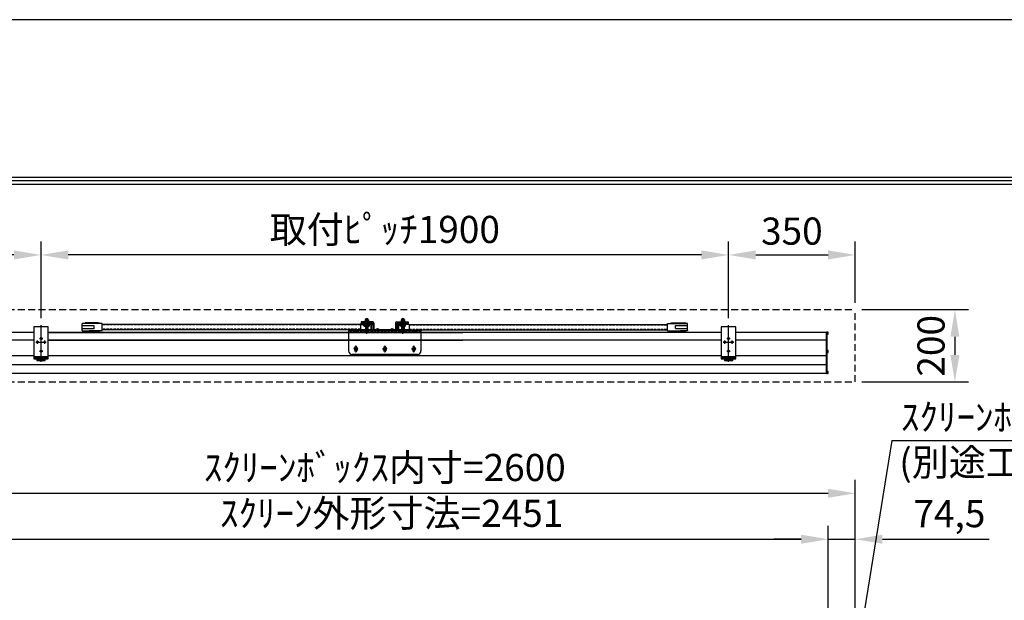
# Model space of a CAD drawing. Units: millimetres. Extents: x -12 to 6288, y 7 to 8917.
# Drawn here: x 2143 to 4864, y 7312 to 8917 of the extents above; entities that cross this region are included whole.
import ezdxf

# ---------------------------------------------------------------- set-up
doc = ezdxf.new("R2010")
doc.units = ezdxf.units.MM
doc.linetypes.add('HIDDEN', pattern=[9.525, 6.35, -3.175])
doc.layers.get('Defpoints').update_dxf_attribs({"color": 4})
for name, color, linetype in [('box', 5, 'Continuous'), ('case', 1, 'Continuous'), ('case-cap', 3, 'Continuous'), ('etc', 150, 'Continuous'), ('panta', 60, 'Continuous'), ('torituke-kanagu', 30, 'Continuous'), ('図枠', 2, 'Continuous'), ('文字', 7, 'Continuous')]:
    doc.layers.add(name, color=color, linetype=linetype)
doc.layers.add('寸法', color=6, linetype='Continuous', lineweight=0)
doc.dimstyles.new('ISO-25', dxfattribs={"dimscale": 30, "dimtxt": 2.5, "dimasz": 2.5, "dimexe": 1.25, "dimexo": 0.625, "dimtad": 1, "dimdec": 1, "dimtxsty": 'Standard', "dimcen": 2.5, "dimclrd": 6, "dimclre": 6, "dimclrt": 4, "dimadec": 0, "dimazin": 0, "dimtfac": 1, "dimtdec": 1, "dimtmove": 0, "dimatfit": 3, "dimfxl": 1, "dimarcsym": 0})

# ---------------------------------------------------------------- blocks, each defined once
blk = doc.blocks.new('*D240')
at = {"layer": 'Defpoints', "color": 0}
for p in [(4452.3, 7480.8), (4452.3, 7240.8), (4377.8, 7223.3)]:
    blk.add_point(p, dxfattribs=at)
at = {"layer": '寸法', "color": 6, "lineweight": -2}
for p, q in [((4377.8, 7242), (4377.8, 7518.3)), ((4452.3, 7259.6), (4452.3, 7518.3)), ((4302.8, 7480.8), (4227.8, 7480.8)), ((4377.8, 7480.8), (4452.3, 7480.8)), ((4527.3, 7480.8), (4822.9, 7480.8))]:
    blk.add_line(p, q, dxfattribs=at)
at = {"layer": '寸法', "color": 6}
for points in [[(4302.8, 7493.3), (4302.8, 7468.3), (4377.8, 7480.8)], [(4527.3, 7493.3), (4527.3, 7468.3), (4452.3, 7480.8)]]:
    blk.add_solid(points, dxfattribs=at)
at = {"layer": '寸法', "color": 4, "insert": (4712.6, 7541.8), "char_height": 75, "attachment_point": 5}
blk.add_mtext('74,5', dxfattribs=at)
blk = doc.blocks.new('*D241')
at = {"layer": 'Defpoints', "color": 0}
for p in [(4452.3, 7607.8), (1852.3, 7240.8), (4452.3, 7240.8)]:
    blk.add_point(p, dxfattribs=at)
at = {"layer": '寸法', "color": 6, "lineweight": -2}
for p, q in [((1852.3, 7259.6), (1852.3, 7645.3)), ((4452.3, 7259.6), (4452.3, 7645.3)), ((1927.3, 7607.8), (4377.3, 7607.8))]:
    blk.add_line(p, q, dxfattribs=at)
at = {"layer": '寸法', "color": 6}
for points in [[(1927.3, 7620.3), (1927.3, 7595.3), (1852.3, 7607.8)], [(4377.3, 7620.3), (4377.3, 7595.3), (4452.3, 7607.8)]]:
    blk.add_solid(points, dxfattribs=at)
at = {"layer": '寸法', "color": 4, "insert": (3152.3, 7669.4), "char_height": 75, "attachment_point": 5}
blk.add_mtext('ｽｸﾘｰﾝﾎﾞｯｸｽ内寸=2600', dxfattribs=at)
blk = doc.blocks.new('*D242')
at = {"layer": 'Defpoints', "color": 0}
for p in [(4377.8, 7480.8), (1926.8, 7223.3), (4377.8, 7223.3)]:
    blk.add_point(p, dxfattribs=at)
at = {"layer": '寸法', "color": 6, "lineweight": -2}
for p, q in [((1926.8, 7242), (1926.8, 7518.3)), ((4377.8, 7242), (4377.8, 7518.3)), ((2001.8, 7480.8), (4302.8, 7480.8))]:
    blk.add_line(p, q, dxfattribs=at)
at = {"layer": '寸法', "color": 6}
for points in [[(2001.8, 7493.3), (2001.8, 7468.3), (1926.8, 7480.8)], [(4302.8, 7493.3), (4302.8, 7468.3), (4377.8, 7480.8)]]:
    blk.add_solid(points, dxfattribs=at)
at = {"layer": '寸法', "color": 4, "insert": (3171.2, 7542.8), "char_height": 75, "attachment_point": 5}
blk.add_mtext('ｽｸﾘｰﾝ外形寸法=2451', dxfattribs=at)
blk = doc.blocks.new('*D224')
at = {"layer": 'Defpoints', "color": 0}
for p in [(4452.3, 8115.6), (4452.3, 7915.6), (4727.8, 7915.6)]:
    blk.add_point(p, dxfattribs=at)
at = {"layer": '寸法', "color": 6, "lineweight": -2}
for p, q in [((4471, 8115.6), (4765.3, 8115.6)), ((4727.8, 8040.6), (4727.8, 7990.6)), ((4471, 7915.6), (4765.3, 7915.6))]:
    blk.add_line(p, q, dxfattribs=at)
at = {"layer": '寸法', "color": 6}
for points in [[(4715.3, 8040.6), (4740.3, 8040.6), (4727.8, 8115.6)], [(4715.3, 7990.6), (4740.3, 7990.6), (4727.8, 7915.6)]]:
    blk.add_solid(points, dxfattribs=at)
at = {"layer": '寸法', "color": 4, "insert": (4671.5, 8015.6), "char_height": 75, "attachment_point": 5, "rotation": 90}
blk.add_mtext('200', dxfattribs=at)
blk = doc.blocks.new('*D248')
at = {"layer": 'Defpoints', "color": 0}
for p in [(4452.3, 8266.8), (4452.3, 8115.6), (4102.3, 8072.9)]:
    blk.add_point(p, dxfattribs=at)
at = {"layer": '寸法', "color": 6, "lineweight": -2}
for p, q in [((4102.3, 8091.7), (4102.3, 8304.3)), ((4452.3, 8134.4), (4452.3, 8304.3)), ((4177.3, 8266.8), (4377.3, 8266.8))]:
    blk.add_line(p, q, dxfattribs=at)
at = {"layer": '寸法', "color": 6}
for points in [[(4177.3, 8279.3), (4177.3, 8254.3), (4102.3, 8266.8)], [(4377.3, 8279.3), (4377.3, 8254.3), (4452.3, 8266.8)]]:
    blk.add_solid(points, dxfattribs=at)
at = {"layer": '寸法', "color": 4, "insert": (4277.3, 8323), "char_height": 75, "attachment_point": 5}
blk.add_mtext('350', dxfattribs=at)
blk = doc.blocks.new('*D225')
at = {"layer": 'Defpoints', "color": 0}
for p in [(2202.3, 8266.8), (2202.3, 8072.9), (4102.3, 8072.9)]:
    blk.add_point(p, dxfattribs=at)
at = {"layer": '寸法', "color": 6, "lineweight": -2}
for p, q in [((2202.3, 8091.7), (2202.3, 8304.3)), ((4102.3, 8091.7), (4102.3, 8304.3)), ((4027.3, 8266.8), (2277.3, 8266.8))]:
    blk.add_line(p, q, dxfattribs=at)
at = {"layer": '寸法', "color": 6}
for points in [[(2277.3, 8279.3), (2277.3, 8254.3), (2202.3, 8266.8)], [(4027.3, 8279.3), (4027.3, 8254.3), (4102.3, 8266.8)]]:
    blk.add_solid(points, dxfattribs=at)
at = {"layer": '寸法', "color": 4, "insert": (3152.3, 8327.6), "char_height": 75, "attachment_point": 5}
blk.add_mtext('取付ﾋﾟｯﾁ1900', dxfattribs=at)
blk = doc.blocks.new('*D226')
at = {"layer": 'Defpoints', "color": 0}
for p in [(1852.3, 8266.8), (1852.3, 8115.6), (2202.3, 8072.9)]:
    blk.add_point(p, dxfattribs=at)
at = {"layer": '寸法', "color": 6, "lineweight": -2}
for p, q in [((1852.3, 8134.4), (1852.3, 8304.3)), ((2202.3, 8091.7), (2202.3, 8304.3)), ((2127.3, 8266.8), (1927.3, 8266.8))]:
    blk.add_line(p, q, dxfattribs=at)
at = {"layer": '寸法', "color": 6}
for points in [[(1927.3, 8279.3), (1927.3, 8254.3), (1852.3, 8266.8)], [(2127.3, 8279.3), (2127.3, 8254.3), (2202.3, 8266.8)]]:
    blk.add_solid(points, dxfattribs=at)
at = {"layer": '寸法', "color": 4, "insert": (2027.3, 8323), "char_height": 75, "attachment_point": 5}
blk.add_mtext('350', dxfattribs=at)

msp = doc.modelspace()

# ---------------------------------------------------------------- hatches: boundary and pattern name
for points in [[(3087.3, 8077.83), (3097.3, 8077.83), (3097.3, 8074.83), (3087.3, 8074.83)], [(3087.3, 8059.83), (3099.3, 8059.83), (3099.3, 8056.83), (3087.3, 8056.83)], [(3105.3, 8059.83), (3117.3, 8059.83), (3117.3, 8056.83), (3105.3, 8056.83)], [(3107.3, 8077.83), (3117.3, 8077.83), (3117.3, 8074.83), (3107.3, 8074.83)], [(3197.3, 8077.83), (3187.3, 8077.83), (3187.3, 8074.83), (3197.3, 8074.83)], [(3187.3, 8059.83), (3199.3, 8059.83), (3199.3, 8056.83), (3187.3, 8056.83)], [(3205.3, 8059.83), (3217.3, 8059.83), (3217.3, 8056.83), (3205.3, 8056.83)], [(3207.3, 8077.83), (3217.3, 8077.83), (3217.3, 8074.83), (3207.3, 8074.83)]]:
    msp.add_hatch(color=255).paths.add_polyline_path(points)

# ---------------------------------------------------------------- linework, layer by layer
at = {"color": 4, "linetype": 'Continuous'}
for p, q in [((3117.3, 8078.33), (3087.3, 8078.33)), ((3087.3, 8074.83), (3087.3, 8077.83)), ((3087.3, 8059.83), (3087.3, 8056.83)), ((3117.3, 8074.83), (3117.3, 8077.83)), ((3117.3, 8059.83), (3117.3, 8056.83)), ((3187.3, 8074.83), (3187.3, 8077.83)), ((3217.3, 8074.83), (3187.3, 8074.83)), ((3217.3, 8059.83), (3187.3, 8059.83)), ((3187.3, 8059.83), (3187.3, 8056.83)), ((3217.3, 8056.83), (3187.3, 8056.83)), ((3189.8, 8058.58), (3189.8, 8073.58)), ((3217.3, 8074.83), (3217.3, 8077.83)), ((3217.3, 8059.83), (3217.3, 8056.83)), ((4553.86, 7754.12), (4472.3, 7251.11)), ((4553.86, 7754.12), (4958.42, 7754.12))]:
    msp.add_line(p, q, dxfattribs=at)
at = {"color": 2, "linetype": 'Continuous'}
msp.add_line((3189.8, 8074.33), (3189.8, 8060.33), dxfattribs=at)
for centre, start, end in [((3114.3, 8074.33), 0, 90), ((3190.3, 8074.33), 90, 180), ((3190.3, 8060.33), 180, 270)]:
    msp.add_arc(centre, 0.5, start, end, dxfattribs=at)
at = {"layer": 'box', "color": 5, "linetype": 'HIDDEN', "ltscale": 3}
for p, q in [((1852.3, 8115.63), (4452.3, 8115.63)), ((4452.3, 7915.63), (4452.3, 8115.63)), ((1852.3, 7915.63), (4452.3, 7915.63))]:
    msp.add_line(p, q, dxfattribs=at)
at = {"layer": 'case'}
for p, q in [((1931.8, 8053.63), (2182.3, 8053.63)), ((2182.3, 8052.13), (1931.8, 8052.13)), ((2182.3, 8031.2), (1931.8, 8031.2)), ((2222.3, 8053.63), (4082.3, 8053.63)), ((4082.3, 8052.13), (2222.3, 8052.13)), ((2222.3, 8052.13), (3368.3, 8052.13)), ((3368.3, 8052.13), (2222.3, 8052.13)), ((4082.3, 8031.2), (2222.3, 8031.2)), ((2222.3, 8031.2), (3368.3, 8031.2)), ((3368.3, 8031.2), (2222.3, 8031.2)), ((4122.3, 8053.63), (4372.8, 8053.63)), ((4372.8, 8052.13), (4122.3, 8052.13)), ((4372.8, 8031.2), (4122.3, 8031.2)), ((2182.3, 7987.46), (1931.8, 7987.46)), ((4082.3, 7987.46), (2222.3, 7987.46)), ((4372.8, 7987.46), (4122.3, 7987.46)), ((4372.8, 7963.1), (1931.8, 7963.1)), ((4372.8, 7938.63), (1931.8, 7938.63))]:
    msp.add_line(p, q, dxfattribs=at)
at = {"layer": 'case-cap', "color": 3}
for p, q in [((4375.1, 8053.63), (4372.8, 8053.63)), ((4372.8, 7938.63), (4372.8, 8053.63)), ((4375.1, 7938.63), (4375.1, 8053.63)), ((4375.1, 8047.43), (4375.1, 8053.23)), ((4376.62, 8053.23), (4375.1, 8053.23)), ((4376.62, 8047.43), (4375.1, 8047.43)), ((4375.1, 7997.08), (4375.1, 8002.88)), ((4376.62, 8002.88), (4375.1, 8002.88)), ((4375.1, 7994.08), (4375.1, 7999.88)), ((4376.62, 7997.08), (4375.1, 7997.08)), ((4372.8, 7938.63), (4375.1, 7938.63)), ((4375.1, 7939.03), (4375.1, 7944.83)), ((4376.62, 7944.83), (4375.1, 7944.83)), ((4376.62, 7939.03), (4375.1, 7939.03))]:
    msp.add_line(p, q, dxfattribs=at)
for centre, radius, start, end in [((4376.5, 8051.94), 1.3, 15.88085, 85), ((4376.5, 8048.73), 1.3, 275, 344.11915), ((4334.39, 8050.33), 43.41, 357.41102, 2.58898), ((4376.5, 8001.59), 1.3, 15.88085, 85), ((4334.39, 7999.98), 43.41, 357.41102, 2.58898), ((4376.5, 7998.38), 1.3, 275, 344.11915), ((4376.5, 7943.53), 1.3, 15.88085, 85), ((4376.5, 7940.32), 1.3, 275, 344.11915), ((4334.39, 7941.93), 43.41, 357.41102, 2.58898)]:
    msp.add_arc(centre, radius, start, end, dxfattribs=at)
at = {"layer": 'Defpoints'}
msp.add_lwpolyline([(-11.64, 7.23), (6288.36, 7.23), (6288.36, 8917.23), (-11.64, 8917.23)], close=True, dxfattribs=at)
at = {"layer": 'etc'}
for p, q in [((3096.3, 8081.53), (3096.3, 8082.33)), ((3108.3, 8082.33), (3096.3, 8082.33)), ((3098.3, 8087.53), (3097.8, 8087.03)), ((3097.8, 8087.03), (3097.8, 8083.53)), ((3106.8, 8083.53), (3097.8, 8083.53)), ((3098.05, 8082.63), (3098.05, 8083.03)), ((3106.3, 8087.53), (3098.3, 8087.53)), ((3106.25, 8083.33), (3098.35, 8083.33)), ((3100.3, 8088.63), (3099.8, 8088.13)), ((3104.8, 8088.13), (3099.8, 8088.13)), ((3099.8, 8088.13), (3099.8, 8056.76)), ((3100.05, 8087.03), (3100.05, 8083.53)), ((3104.3, 8088.63), (3100.3, 8088.63)), ((3102.3, 8048.58), (3102.3, 8091.03)), ((3104.3, 8088.63), (3104.8, 8088.13)), ((3104.55, 8087.03), (3104.55, 8083.53)), ((3104.8, 8088.13), (3104.8, 8056.76)), ((3106.3, 8087.53), (3106.8, 8087.03)), ((3106.55, 8082.63), (3106.55, 8083.03)), ((3106.8, 8087.03), (3106.8, 8083.53)), ((3108.3, 8081.53), (3108.3, 8082.33)), ((3196.3, 8081.53), (3196.3, 8082.33)), ((3208.3, 8082.33), (3196.3, 8082.33)), ((3198.3, 8087.53), (3197.8, 8087.03)), ((3197.8, 8087.03), (3197.8, 8083.53)), ((3206.8, 8083.53), (3197.8, 8083.53)), ((3198.05, 8082.63), (3198.05, 8083.03)), ((3206.3, 8087.53), (3198.3, 8087.53)), ((3206.25, 8083.33), (3198.35, 8083.33)), ((3200.3, 8088.63), (3199.8, 8088.13)), ((3204.8, 8088.13), (3199.8, 8088.13)), ((3199.8, 8088.13), (3199.8, 8056.76)), ((3200.05, 8087.03), (3200.05, 8083.53)), ((3204.3, 8088.63), (3200.3, 8088.63)), ((3202.3, 8048.58), (3202.3, 8088.63)), ((3204.3, 8088.63), (3204.8, 8088.13)), ((3204.55, 8087.03), (3204.55, 8083.53)), ((3204.8, 8088.13), (3204.8, 8056.76)), ((3206.3, 8087.53), (3206.8, 8087.03)), ((3206.55, 8082.63), (3206.55, 8083.03)), ((3206.8, 8087.03), (3206.8, 8083.53)), ((3208.3, 8081.53), (3208.3, 8082.33)), ((3096.3, 8070.33), (3096.3, 8071.13)), ((3108.3, 8071.13), (3096.3, 8071.13)), ((3096.67, 8053.63), (3099.8, 8056.76)), ((3097.3, 8074.83), (3097.3, 8077.83)), ((3098.3, 8075.83), (3097.8, 8075.33)), ((3097.8, 8075.33), (3097.8, 8072.83)), ((3098.3, 8072.33), (3097.8, 8072.83)), ((3098.05, 8071.43), (3098.05, 8071.83)), ((3106.3, 8075.83), (3098.3, 8075.83)), ((3106.3, 8072.33), (3098.3, 8072.33)), ((3106.25, 8072.13), (3098.35, 8072.13)), ((3099.3, 8056.83), (3099.3, 8059.83)), ((3100.05, 8075.33), (3100.05, 8072.33)), ((3102.3, 8053.63), (3102.3, 8079.38)), ((3104.55, 8075.33), (3104.55, 8072.33)), ((3107.92, 8053.63), (3104.8, 8056.76)), ((3105.3, 8056.83), (3105.3, 8059.83)), ((3106.3, 8075.83), (3106.8, 8075.33)), ((3106.8, 8072.83), (3106.3, 8072.33)), ((3106.55, 8071.43), (3106.55, 8071.83)), ((3106.8, 8075.33), (3106.8, 8072.83)), ((3107.3, 8074.83), (3107.3, 8077.83)), ((3108.3, 8070.33), (3108.3, 8071.13)), ((3136.8, 8060.53), (3127.8, 8060.53)), ((3127.8, 8060.03), (3127.8, 8060.53)), ((3131.8, 8062.53), (3132.8, 8062.53)), ((3131.8, 8061.53), (3131.8, 8062.53)), ((3131.8, 8061.53), (3132.8, 8061.53)), ((3132.8, 8061.53), (3132.8, 8062.53)), ((3136.8, 8060.03), (3136.8, 8060.53)), ((3176.8, 8060.53), (3167.8, 8060.53)), ((3167.8, 8060.03), (3167.8, 8060.53)), ((3171.8, 8062.53), (3172.8, 8062.53)), ((3171.8, 8061.53), (3171.8, 8062.53)), ((3171.8, 8061.53), (3172.8, 8061.53)), ((3172.8, 8061.53), (3172.8, 8062.53)), ((3176.8, 8060.03), (3176.8, 8060.53)), ((3187.3, 8077.83), (3217.3, 8077.83)), ((3194.8, 8070.83), (3194.8, 8074.33)), ((3209.3, 8070.33), (3195.3, 8070.33)), ((3196.3, 8071.13), (3208.3, 8071.13)), ((3196.3, 8070.33), (3196.3, 8071.13)), ((3196.67, 8053.63), (3199.8, 8056.76)), ((3197.3, 8074.83), (3197.3, 8077.83)), ((3198.3, 8075.83), (3197.8, 8075.33)), ((3197.8, 8075.33), (3197.8, 8072.83)), ((3197.8, 8072.83), (3198.3, 8072.33)), ((3198.05, 8071.43), (3198.05, 8071.83)), ((3198.3, 8075.83), (3206.3, 8075.83)), ((3198.3, 8072.33), (3206.3, 8072.33)), ((3198.35, 8072.13), (3206.25, 8072.13)), ((3198.8, 8069.83), (3198.8, 8060.33)), ((3199.3, 8056.83), (3199.3, 8059.83)), ((3200.05, 8075.33), (3200.05, 8072.33)), ((3202.3, 8053.63), (3202.3, 8079.38)), ((3204.55, 8075.33), (3204.55, 8072.33)), ((3207.92, 8053.63), (3204.8, 8056.76)), ((3205.3, 8056.83), (3205.3, 8059.83)), ((3205.8, 8069.83), (3205.8, 8060.33)), ((3206.3, 8075.83), (3206.8, 8075.33)), ((3206.3, 8072.33), (3206.8, 8072.83)), ((3206.55, 8071.43), (3206.55, 8071.83)), ((3206.8, 8075.33), (3206.8, 8072.83)), ((3207.3, 8074.83), (3207.3, 8077.83)), ((3208.3, 8070.33), (3208.3, 8071.13)), ((3209.8, 8070.83), (3209.8, 8074.33)), ((3096.67, 8053.63), (3107.92, 8053.63)), ((3207.92, 8053.63), (3196.67, 8053.63)), ((3070.3, 8006.33), (3070.3, 8007.33)), ((3071.3, 8007.33), (3070.3, 8007.33)), ((3071.3, 8006.33), (3070.3, 8006.33)), ((3072.8, 8008.83), (3071.8, 8008.83)), ((3071.8, 8007.83), (3071.8, 8008.83)), ((3071.8, 8004.83), (3071.8, 8005.83)), ((3072.8, 8004.83), (3071.8, 8004.83)), ((3072.8, 8007.83), (3072.8, 8008.83)), ((3072.8, 8004.83), (3072.8, 8005.83)), ((3074.3, 8007.33), (3073.3, 8007.33)), ((3074.3, 8006.33), (3073.3, 8006.33)), ((3074.3, 8006.33), (3074.3, 8007.33)), ((3150.3, 8006.33), (3150.3, 8007.33)), ((3151.3, 8007.33), (3150.3, 8007.33)), ((3151.3, 8006.33), (3150.3, 8006.33)), ((3152.8, 8008.83), (3151.8, 8008.83)), ((3151.8, 8007.83), (3151.8, 8008.83)), ((3151.8, 8004.83), (3151.8, 8005.83)), ((3152.8, 8004.83), (3151.8, 8004.83)), ((3152.8, 8007.83), (3152.8, 8008.83)), ((3152.8, 8004.83), (3152.8, 8005.83)), ((3154.3, 8007.33), (3153.3, 8007.33)), ((3154.3, 8006.33), (3153.3, 8006.33)), ((3154.3, 8006.33), (3154.3, 8007.33)), ((3230.3, 8006.33), (3230.3, 8007.33)), ((3231.3, 8007.33), (3230.3, 8007.33)), ((3231.3, 8006.33), (3230.3, 8006.33)), ((3232.8, 8008.83), (3231.8, 8008.83)), ((3231.8, 8007.83), (3231.8, 8008.83)), ((3231.8, 8004.83), (3231.8, 8005.83)), ((3232.8, 8004.83), (3231.8, 8004.83)), ((3232.8, 8007.83), (3232.8, 8008.83)), ((3232.8, 8004.83), (3232.8, 8005.83)), ((3234.3, 8007.33), (3233.3, 8007.33)), ((3234.3, 8006.33), (3233.3, 8006.33)), ((3234.3, 8006.33), (3234.3, 8007.33))]:
    msp.add_line(p, q, dxfattribs=at)
for centre in [(3072.3, 8006.83), (3152.3, 8006.83), (3232.3, 8006.83)]:
    msp.add_circle(centre, 4.5, dxfattribs=at)
for centre, radius, start, end in [((3098.92, 8085.83), 1.65, 46.94949, 133.05051), ((3098.35, 8083.03), 0.3, 90, 180), ((3098.35, 8082.63), 0.3, 180, 270), ((3102.3, 8086.99), 4.04, 7.62815, 172.37185), ((3102.3, 8082.22), 5.31, 64.94238, 115.05762), ((3105.67, 8085.83), 1.65, 46.94949, 133.05051), ((3106.25, 8083.03), 0.3, 0, 90), ((3106.25, 8082.63), 0.3, 270, 360), ((3198.92, 8085.83), 1.65, 46.94949, 133.05051), ((3198.35, 8083.03), 0.3, 90, 180), ((3198.35, 8082.63), 0.3, 180, 270), ((3202.3, 8086.99), 4.04, 7.62815, 172.37185), ((3202.3, 8082.22), 5.31, 64.94238, 115.05762), ((3205.67, 8085.83), 1.65, 46.94949, 133.05051), ((3206.25, 8083.03), 0.3, 0, 90), ((3206.25, 8082.63), 0.3, 270, 360), ((3098.92, 8074.13), 1.65, 46.94949, 133.05051), ((3098.35, 8071.83), 0.3, 90, 180), ((3098.35, 8071.43), 0.3, 180, 270), ((3102.3, 8070.52), 5.31, 64.94238, 115.05762), ((3105.67, 8074.13), 1.65, 46.94949, 133.05051), ((3106.25, 8071.83), 0.3, 0, 90), ((3106.25, 8071.43), 0.3, 270, 360), ((3132.3, 8056.53), 6.02, 94.76364, 138.36646), ((3132.3, 8056.53), 6.02, 41.63354, 85.23636), ((3172.3, 8056.53), 6.02, 94.76364, 138.36646), ((3172.3, 8056.53), 6.02, 41.63354, 85.23636), ((3194.3, 8074.33), 0.5, 0, 90), ((3195.3, 8070.83), 0.5, 180, 270), ((3198.92, 8074.13), 1.65, 46.94949, 133.05051), ((3198.35, 8071.83), 0.3, 90, 180), ((3198.35, 8071.43), 0.3, 180, 270), ((3198.3, 8069.83), 0.5, 0, 90), ((3198.3, 8060.33), 0.5, 270, 0), ((3202.3, 8070.52), 5.31, 64.94238, 115.05762), ((3205.67, 8074.13), 1.65, 46.94949, 133.05051), ((3206.3, 8069.83), 0.5, 90, 180), ((3206.3, 8060.33), 0.5, 180, 270), ((3206.25, 8071.83), 0.3, 0, 90), ((3206.25, 8071.43), 0.3, 270, 0), ((3209.3, 8070.83), 0.5, 270, 0), ((3210.3, 8074.33), 0.5, 90, 180), ((3071.3, 8007.83), 0.5, 270, 0), ((3071.3, 8005.83), 0.5, 0, 90), ((3073.3, 8007.83), 0.5, 180, 270), ((3073.3, 8005.83), 0.5, 90, 180), ((3151.3, 8007.83), 0.5, 270, 0), ((3151.3, 8005.83), 0.5, 0, 90), ((3153.3, 8007.83), 0.5, 180, 270), ((3153.3, 8005.83), 0.5, 90, 180), ((3231.3, 8007.83), 0.5, 270, 0), ((3231.3, 8005.83), 0.5, 0, 90), ((3233.3, 8007.83), 0.5, 180, 270), ((3233.3, 8005.83), 0.5, 90, 180)]:
    msp.add_arc(centre, radius, start, end, dxfattribs=at)
at = {"layer": 'panta', "color": 60, "linetype": 'Continuous'}
for p, q in [((2315.75, 8076.96), (2323.91, 8078.96)), ((2370.8, 8076.96), (2315.75, 8076.96)), ((2315.75, 8057.76), (2315.75, 8076.96)), ((2348.8, 8070.96), (2315.75, 8070.96)), ((2348.8, 8062.96), (2315.75, 8062.96)), ((2315.75, 8057.76), (2315.75, 8056.96)), ((2315.75, 8056.96), (2323.91, 8054.96)), ((2315.75, 8056.96), (2323.91, 8056.96)), ((2323.91, 8076.96), (2323.91, 8078.96)), ((2359.91, 8078.96), (2323.91, 8078.96)), ((2323.91, 8056.96), (2323.91, 8054.96)), ((2323.91, 8056.96), (2334.98, 8056.96)), ((2323.91, 8054.96), (2336.76, 8054.96)), ((2370.8, 8056.96), (2334.98, 8056.96)), ((2359.91, 8054.96), (2336.76, 8054.96)), ((2348.8, 8062.96), (2348.8, 8070.96)), ((2359.91, 8076.96), (2359.91, 8078.96)), ((2368.06, 8076.96), (2359.91, 8078.96)), ((2359.91, 8054.96), (2359.91, 8056.96)), ((2368.06, 8056.96), (2359.91, 8054.96)), ((2370.8, 8056.96), (2370.8, 8076.96)), ((3084.8, 8074.83), (2370.8, 8074.83)), ((3084.8, 8059.83), (2370.8, 8059.83)), ((3252.3, 8056.83), (3052.3, 8056.83)), ((3052.3, 8056.83), (3052.3, 8001.83)), ((3068.3, 8056.83), (3070.3, 8054.83)), ((3070.3, 8054.83), (3070.3, 8053.63)), ((3074.3, 8054.83), (3070.3, 8054.83)), ((3076.3, 8056.83), (3074.3, 8054.83)), ((3074.3, 8054.83), (3074.3, 8053.63)), ((3084.8, 8074.83), (3084.8, 8059.83)), ((3085.3, 8074.83), (3114.3, 8074.83)), ((3085.3, 8059.83), (3114.3, 8059.83)), ((3087.3, 8081.53), (3087.3, 8078.33)), ((3119.1, 8081.53), (3087.3, 8081.53)), ((3087.3, 8078.33), (3119.1, 8078.33)), ((3087.3, 8077.83), (3117.3, 8077.83)), ((3087.3, 8074.83), (3117.3, 8074.83)), ((3117.3, 8059.83), (3087.3, 8059.83)), ((3117.3, 8056.83), (3087.3, 8056.83)), ((3094.8, 8070.83), (3094.8, 8074.33)), ((3095.3, 8070.33), (3109.3, 8070.33)), ((3098.8, 8069.83), (3098.8, 8060.33)), ((3105.8, 8069.83), (3105.8, 8060.33)), ((3109.8, 8070.83), (3109.8, 8074.33)), ((3114.8, 8074.33), (3114.8, 8060.33)), ((3114.8, 8060.33), (3114.8, 8073.58)), ((3119.1, 8078.33), (3119.1, 8060.03)), ((3122.3, 8078.33), (3122.3, 8060.03)), ((3182.3, 8060.03), (3122.3, 8060.03)), ((3182.3, 8078.33), (3182.3, 8060.03)), ((3185.5, 8081.53), (3217.3, 8081.53)), ((3185.5, 8078.33), (3185.5, 8060.03)), ((3217.3, 8078.33), (3185.5, 8078.33)), ((3219.3, 8074.83), (3190.3, 8074.83)), ((3219.3, 8059.83), (3190.3, 8059.83)), ((3217.3, 8081.53), (3217.3, 8078.33)), ((3219.8, 8074.83), (3219.8, 8059.83)), ((3219.8, 8074.83), (3933.8, 8074.83)), ((3219.8, 8059.83), (3933.8, 8059.83)), ((3228.3, 8056.83), (3230.3, 8054.83)), ((3230.3, 8054.83), (3230.3, 8053.63)), ((3234.3, 8054.83), (3230.3, 8054.83)), ((3236.3, 8056.83), (3234.3, 8054.83)), ((3234.3, 8054.83), (3234.3, 8053.63)), ((3252.3, 8056.83), (3252.3, 8001.83)), ((3933.8, 8057.33), (3933.8, 8077.33)), ((3933.8, 8077.33), (3988.85, 8077.33)), ((3933.8, 8057.33), (3969.61, 8057.33)), ((3936.53, 8077.33), (3944.69, 8079.33)), ((3936.53, 8057.33), (3944.69, 8055.33)), ((3944.69, 8077.33), (3944.69, 8079.33)), ((3944.69, 8079.33), (3980.69, 8079.33)), ((3944.69, 8055.33), (3944.69, 8057.33)), ((3944.69, 8055.33), (3967.83, 8055.33)), ((3955.8, 8071.33), (3988.85, 8071.33)), ((3955.8, 8063.33), (3955.8, 8071.33)), ((3955.8, 8063.33), (3988.85, 8063.33)), ((3980.69, 8055.33), (3967.83, 8055.33)), ((3980.69, 8057.33), (3969.61, 8057.33)), ((3988.85, 8077.33), (3980.69, 8079.33)), ((3980.69, 8077.33), (3980.69, 8079.33)), ((3988.85, 8057.33), (3980.69, 8055.33)), ((3980.69, 8055.33), (3980.69, 8057.33)), ((3988.85, 8057.33), (3980.69, 8055.33)), ((3988.85, 8057.33), (3980.69, 8057.33)), ((3980.69, 8057.33), (3980.69, 8055.33)), ((3988.85, 8058.13), (3988.85, 8077.33)), ((3988.85, 8058.13), (3988.85, 8057.33)), ((3069.8, 8011.83), (3069.8, 8010.57)), ((3069.8, 8003.09), (3069.8, 8001.83)), ((3074.8, 8011.83), (3074.8, 8010.57)), ((3074.8, 8003.09), (3074.8, 8001.83)), ((3149.8, 8011.83), (3149.8, 8010.57)), ((3149.8, 8003.09), (3149.8, 8001.83)), ((3154.8, 8011.83), (3154.8, 8010.57)), ((3154.8, 8003.09), (3154.8, 8001.83)), ((3229.8, 8011.83), (3229.8, 8010.57)), ((3229.8, 8003.09), (3229.8, 8001.83)), ((3234.8, 8011.83), (3234.8, 8010.57)), ((3234.8, 8003.09), (3234.8, 8001.83)), ((3242.3, 7991.83), (3062.3, 7991.83))]:
    msp.add_line(p, q, dxfattribs=at)
at = {"layer": 'panta', "color": 60, "linetype": 'HIDDEN'}
for p, q in [((3084.8, 8073.33), (2370.8, 8073.33)), ((3084.8, 8061.33), (2370.8, 8061.33)), ((3219.8, 8073.33), (3933.8, 8073.33)), ((3219.8, 8061.33), (3933.8, 8061.33)), ((3252.3, 8053.63), (3052.3, 8053.63))]:
    msp.add_line(p, q, dxfattribs=at)
at = {"layer": 'panta', "color": 60, "linetype": 'Continuous'}
for centre, radius, start, end in [((3085.3, 8074.33), 0.5, 90, 180), ((3085.3, 8060.33), 0.5, 180, 270), ((3094.3, 8074.33), 0.5, 0, 90), ((3095.3, 8070.83), 0.5, 180, 270), ((3098.3, 8069.83), 0.5, 0, 90), ((3098.3, 8060.33), 0.5, 270, 0), ((3106.3, 8069.83), 0.5, 90, 180), ((3106.3, 8060.33), 0.5, 180, 270), ((3109.3, 8070.83), 0.5, 270, 0), ((3110.3, 8074.33), 0.5, 90, 180), ((3114.3, 8060.33), 0.5, 270, 0), ((3119.1, 8078.33), 3.2, 0, 90), ((3122.3, 8060.03), 3.2, 180, 270), ((3185.5, 8078.33), 3.2, 90, 180), ((3182.3, 8060.03), 3.2, 270, 360), ((3219.3, 8074.33), 0.5, 0, 90), ((3219.3, 8060.33), 0.5, 270, 0), ((3062.3, 8001.83), 10, 180, 270), ((3072.3, 8011.83), 2.5, 0, 180), ((3072.3, 8001.83), 2.5, 180, 0), ((3152.3, 8011.83), 2.5, 0, 180), ((3152.3, 8001.83), 2.5, 180, 0), ((3232.3, 8011.83), 2.5, 0, 180), ((3232.3, 8001.83), 2.5, 180, 0), ((3242.3, 8001.83), 10, 270, 0)]:
    msp.add_arc(centre, radius, start, end, dxfattribs=at)
at = {"layer": 'torituke-kanagu', "color": 30}
for p, q in [((2222.3, 8067.93), (2182.3, 8067.93)), ((2182.3, 8067.93), (2182.3, 7985.93)), ((2202.3, 7970.93), (2202.3, 8072.93)), ((2222.3, 7985.93), (2222.3, 8067.93)), ((4122.3, 8067.93), (4082.3, 8067.93)), ((4082.3, 8067.93), (4082.3, 7985.93)), ((4102.3, 7970.93), (4102.3, 8072.93)), ((4122.3, 7985.93), (4122.3, 8067.93)), ((2192.3, 8021.43), (2192.3, 8030.43)), ((2197.8, 8035.93), (2206.8, 8035.93)), ((2212.3, 8021.43), (2212.3, 8030.43)), ((4092.3, 8021.43), (4092.3, 8030.43)), ((4097.8, 8035.93), (4106.8, 8035.93)), ((4112.3, 8021.43), (4112.3, 8030.43)), ((2187.8, 8025.93), (2216.8, 8025.93)), ((2197.8, 8000.93), (2206.8, 8000.93)), ((4087.8, 8025.93), (4116.8, 8025.93)), ((4097.8, 8000.93), (4106.8, 8000.93)), ((2182.3, 7985.93), (2182.3, 7979.78)), ((2182.3, 7985.93), (2222.3, 7985.93)), ((2182.3, 7982.08), (2222.3, 7982.08)), ((2182.3, 7979.78), (2222.3, 7979.78)), ((2190.8, 7985.93), (2190.8, 7982.08)), ((2190.8, 7979.78), (2190.8, 7974.61)), ((2190.8, 7976.6), (2213.8, 7976.6)), ((2190.8, 7974.61), (2213.8, 7974.61)), ((2213.8, 7982.08), (2213.8, 7985.93)), ((2213.8, 7974.61), (2213.8, 7979.78)), ((2222.3, 7979.78), (2222.3, 7985.93)), ((4082.3, 7985.93), (4082.3, 7979.78)), ((4082.3, 7985.93), (4122.3, 7985.93)), ((4082.3, 7982.08), (4122.3, 7982.08)), ((4082.3, 7979.78), (4122.3, 7979.78)), ((4090.8, 7985.93), (4090.8, 7982.08)), ((4090.8, 7979.78), (4090.8, 7974.61)), ((4090.8, 7976.6), (4113.8, 7976.6)), ((4090.8, 7974.61), (4113.8, 7974.61)), ((4113.8, 7982.08), (4113.8, 7985.93)), ((4113.8, 7974.61), (4113.8, 7979.78)), ((4122.3, 7979.78), (4122.3, 7985.93))]:
    msp.add_line(p, q, dxfattribs=at)
for centre in [(2192.3, 8025.93), (2202.3, 8035.93), (2212.3, 8025.93), (4092.3, 8025.93), (4102.3, 8035.93), (4112.3, 8025.93), (2202.3, 8000.93), (4102.3, 8000.93)]:
    msp.add_circle(centre, 2.5, dxfattribs=at)
at = {"layer": '図枠', "color": 2}
for points in [[(243.36, 442.23), (243.36, 8482.23), (6033.36, 8482.23), (6033.36, 442.23)], [(253.15, 452.02), (253.15, 8472.45), (6023.58, 8472.45), (6023.58, 452.02)], [(262.93, 461.8), (262.93, 8462.67), (6013.79, 8462.67), (6013.79, 461.8)]]:
    msp.add_lwpolyline(points, close=True, dxfattribs=at)

# ---------------------------------------------------------------- texts
at = {"layer": '文字', "color": 7}
for s, p in [('ｽｸﾘｰﾝﾎﾞｯｸｽ', (4578.62, 7781.2)), ('(別途工事)', (4574.01, 7656.09))]:
    msp.add_text(s, height=75, dxfattribs=at).set_placement(p)

# ---------------------------------------------------------------- dimensions: what is measured, and where the dimension line sits
at = {"layer": '寸法'}
dim = msp.add_linear_dim(base=(2202.3, 8266.8), p1=(4102.3, 8072.93), p2=(2202.3, 8072.93), text='取付ﾋﾟｯﾁ<>', dimstyle='ISO-25', dxfattribs=at)
dim.commit()
dim.dimension.update_dxf_attribs({"geometry": '*D225', "text_midpoint": (3152.3, 8327.61)})
for base, p1, p2, picture, middle in [((1852.3, 8266.8), (2202.3, 8072.93), (1852.3, 8115.63), '*D226', (2027.3, 8323.05)), ((4452.3, 8266.8), (4102.3, 8072.93), (4452.3, 8115.63), '*D248', (4277.3, 8323.05)), ((4452.3, 7480.84), (4377.8, 7223.29), (4452.3, 7240.84), '*D240', (4712.61, 7541.85))]:
    dim = msp.add_linear_dim(base=base, p1=p1, p2=p2, dimstyle='ISO-25', dxfattribs=at)
    dim.commit()
    dim.dimension.update_dxf_attribs({"geometry": picture, "text_midpoint": middle})
dim = msp.add_linear_dim(base=(4727.79, 7915.63), p1=(4452.3, 8115.63), p2=(4452.3, 7915.63), angle=90, dimstyle='ISO-25', dxfattribs=at)
dim.commit()
dim.dimension.update_dxf_attribs({"geometry": '*D224', "text_midpoint": (4727.79, 8015.63), "dimtype": 160})
dim = msp.add_linear_dim(base=(4452.3, 7607.84), p1=(1852.3, 7240.84), p2=(4452.3, 7240.84), dimstyle='ISO-25', override={"dimpost": 'ｽｸﾘｰﾝﾎﾞｯｸｽ内寸=<>'}, dxfattribs=at)
dim.commit()
dim.dimension.update_dxf_attribs({"geometry": '*D241', "text_midpoint": (3152.3, 7669.42)})
dim = msp.add_linear_dim(base=(4377.8, 7480.84), p1=(1926.8, 7223.29), p2=(4377.8, 7223.29), dimstyle='ISO-25', override={"dimpost": 'ｽｸﾘｰﾝ外形寸法=<>'}, dxfattribs=at)
dim.commit()
dim.dimension.update_dxf_attribs({"geometry": '*D242', "text_midpoint": (3171.17, 7480.84), "dimtype": 160})

doc.saveas('drawing.dxf')
